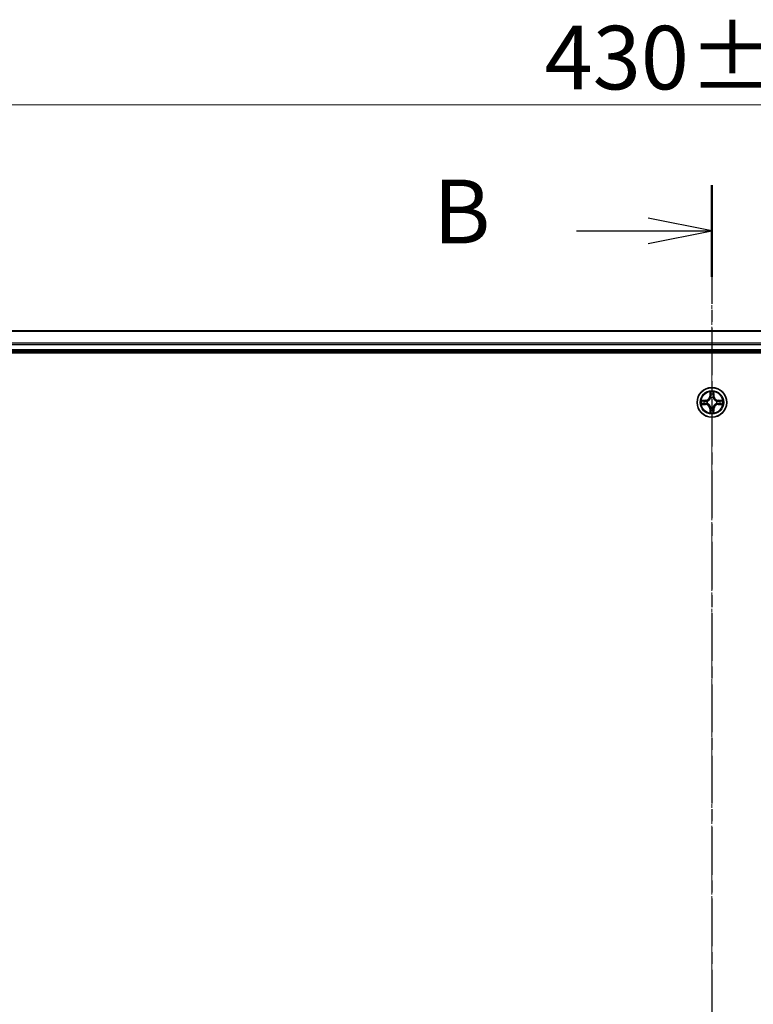
# Model space of a CAD drawing. Units: millimetres. Extents: x 7 to 7291, y 4 to 1409.
# Drawn here: x 875 to 1019, y 901 to 1094 of the extents above; entities that cross this region are included whole.
import ezdxf

# ---------------------------------------------------------------- set-up
doc = ezdxf.new("R2010")
doc.units = ezdxf.units.MM
doc.header["$LTSCALE"] = 0.5
doc.linetypes.add('CHAIN', pattern=[0.3543, 0.2362, -0.0295, 0.0591, -0.0295])
doc.layers.get('Defpoints').update_dxf_attribs({"lineweight": 25})
for name, color, linetype, lineweight in [('Centerline (ISO)', 131, 'Continuous', 18), ('Dimension (ISO)', 7, 'Continuous', 18), ('Section Line (ISO)', 7, 'CHAIN', 25), ('Visible (ISO)', 7, 'Continuous', 35), ('Visible Narrow (ISO)', 7, 'Continuous', 25)]:
    doc.layers.add(name, color=color, linetype=linetype, lineweight=lineweight)
doc.styles.add('Note Text (TK)', font='MS PGothic.ttf')
doc.dimstyles.new('Default - Method 1b (TK)', dxfattribs={"dimscale": 0.5, "dimtxt": 2.5, "dimasz": 2.5, "dimexe": 1, "dimexo": 1.5, "dimgap": 1, "dimtad": 1, "dimdsep": 46, "dimtxsty": 'Note Text (TK)', "dimblk": 'OPEN', "dimcen": 0.09, "dimdle": 5, "dimclrd": 100, "dimclre": 100, "dimclrt": 7, "dimadec": 1, "dimazin": 1, "dimtfac": 1, "dimtmove": 0, "dimatfit": 3, "dimldrblk": 'OPEN', "dimfxl": 1, "dimtolj": 1, "dimlwd": -1, "dimlwe": -1, "dimarcsym": 0})

# ---------------------------------------------------------------- blocks, each defined once
blk = doc.blocks.new('2dTransSection0')
at = {"layer": 'Section Line (ISO)', "linetype": 'CHAIN', "ltscale": 15.778354}
blk.add_line((174.063, 219.502), (174.063, 148.829), dxfattribs=at)
at = {"layer": 'Section Line (ISO)', "linetype": 'Continuous', "lineweight": 50}
blk.add_line((174.063, 219.502), (174.063, 215.912), dxfattribs=at)
at = {"layer": 'Section Line (ISO)', "linetype": 'Continuous'}
for p, q in [((174.063, 217.707), (171.563, 218.207)), ((168.75, 217.707), (171.563, 217.707)), ((171.563, 217.707), (174.063, 217.707)), ((171.563, 217.207), (174.063, 217.707))]:
    blk.add_line(p, q, dxfattribs=at)
at = {"layer": 'Section Line (ISO)', "insert": (163.139, 216.435), "char_height": 2.5, "attachment_point": 7, "style": 'Note Text (TK)'}
blk.add_mtext('B', dxfattribs=at)
blk = doc.blocks.new('_Open')
at = {"color": 0, "linetype": 'ByBlock', "lineweight": -2}
for p, q in [((-1, 0.167), (0, 0)), ((-1, -0.167), (0, 0)), ((0, 0), (-1, 0))]:
    blk.add_line(p, q, dxfattribs=at)
blk = doc.blocks.new('*D43')
at = {"layer": 'Defpoints', "color": 0}
for p in [(1225.56, 1077.25), (795.56, 1013.94), (1225.56, 1013.94)]:
    blk.add_point(p, dxfattribs=at)
at = {"layer": 'Dimension (ISO)', "color": 100}
for p, q in [((795.56, 1014.69), (795.56, 1077.75)), ((805.56, 1077.25), (1215.56, 1077.25)), ((1225.56, 1014.69), (1225.56, 1077.75))]:
    blk.add_line(p, q, dxfattribs=at)
at = {"layer": 'Dimension (ISO)', "color": 100, "xscale": 10, "yscale": 10, "zscale": 10, "rotation": 180}
blk.add_blockref('_Open', (795.56, 1077.25), dxfattribs=at)
at = {"layer": 'Dimension (ISO)', "color": 100, "xscale": 10, "yscale": 10, "zscale": 10}
blk.add_blockref('_Open', (1225.56, 1077.25), dxfattribs=at)
at = {"layer": 'Dimension (ISO)', "color": 7, "insert": (977.78, 1086.48), "char_height": 1.25, "attachment_point": 4, "style": 'Note Text (TK)'}
blk.add_mtext('\\A1;\\fMS PGothic|b0|i0;{\\H12.4500;430±0.8}', dxfattribs=at)

msp = doc.modelspace()

# ---------------------------------------------------------------- linework, layer by layer
at = {"layer": 'Centerline (ISO)', "linetype": 'CHAIN', "ltscale": 23.990969}
msp.add_line((1010.5633, 1045.4423), (1010.5633, 722.4423), dxfattribs=at)
at = {"layer": 'Visible (ISO)'}
for p, q in [((1200.5633, 1032.9423), (820.5633, 1032.9423)), ((815.5633, 1028.6423), (1205.5633, 1028.6423)), ((820.5633, 1028.9423), (1200.5633, 1028.9423))]:
    msp.add_line(p, q, dxfattribs=at)
msp.add_circle((1010.5633, 1018.9423), 2.9, dxfattribs=at)
at = {"layer": 'Visible Narrow (ISO)'}
for p, q in [((820.5633, 1032.8728), (1200.5633, 1032.8728)), ((1200.5633, 1030.5323), (820.5633, 1030.5323)), ((820.5633, 1030.3018), (1200.5633, 1030.3018)), ((1200.5633, 1029.2423), (820.5633, 1029.2423)), ((1010.1728, 1020.965), (1010.1592, 1020.1855)), ((1010.209, 1020.1846), (1010.2176, 1020.6747)), ((1010.909, 1020.6747), (1010.9175, 1020.1846)), ((1010.9673, 1020.1855), (1010.9537, 1020.965)), ((1009.3201, 1019.3464), (1008.5406, 1019.3327)), ((1008.5406, 1018.5519), (1009.3201, 1018.5383)), ((1008.8309, 1019.288), (1009.321, 1019.2966)), ((1009.321, 1018.5881), (1008.8309, 1018.5966)), ((1009.321, 1019.2966), (1009.3201, 1019.3464)), ((1009.321, 1018.5881), (1009.3201, 1018.5383)), ((1009.321, 1019.2966), (1009.3222, 1019.2239)), ((1009.321, 1018.5881), (1009.3222, 1018.6607)), ((1009.6264, 1019.1888), (1009.647, 1019.1834)), ((1009.647, 1018.7012), (1009.6264, 1018.6958)), ((1010.209, 1020.1846), (1010.1592, 1020.1855)), ((1010.209, 1020.1846), (1010.2817, 1020.1834)), ((1010.3222, 1019.8586), (1010.3168, 1019.8792)), ((1010.8098, 1019.8792), (1010.8044, 1019.8586)), ((1010.9175, 1020.1846), (1010.8449, 1020.1834)), ((1010.9175, 1020.1846), (1010.9673, 1020.1855)), ((1011.4796, 1019.1834), (1011.5002, 1019.1888)), ((1011.5002, 1018.6958), (1011.4796, 1018.7012)), ((1011.8056, 1019.2966), (1011.8044, 1019.2239)), ((1011.8056, 1018.5881), (1011.8044, 1018.6607)), ((1011.8056, 1019.2966), (1011.8065, 1019.3464)), ((1011.8056, 1019.2966), (1012.2957, 1019.288)), ((1012.2957, 1018.5966), (1011.8056, 1018.5881)), ((1011.8056, 1018.5881), (1011.8065, 1018.5383)), ((1012.586, 1019.3328), (1011.8065, 1019.3464)), ((1011.8065, 1018.5383), (1012.586, 1018.5519)), ((1010.209, 1017.7), (1010.1592, 1017.6991)), ((1010.1592, 1017.6991), (1010.1728, 1016.9196)), ((1010.209, 1017.7), (1010.2817, 1017.7012)), ((1010.2176, 1017.2099), (1010.209, 1017.7)), ((1010.3168, 1018.0054), (1010.3222, 1018.026)), ((1010.8044, 1018.026), (1010.8098, 1018.0054)), ((1010.9175, 1017.7), (1010.8449, 1017.7012)), ((1010.9175, 1017.7), (1010.909, 1017.2099)), ((1010.9175, 1017.7), (1010.9673, 1017.6991)), ((1010.9537, 1016.9196), (1010.9673, 1017.6991))]:
    msp.add_line(p, q, dxfattribs=at)
for radius in [2.8677, 2.3092, 2.1415]:
    msp.add_circle((1010.5633, 1018.9423), radius, dxfattribs=at)
for centre, radius, start, end in [((1010.5633, 1018.9423), 2.0601, 79.074601, 100.925437), ((1010.5633, 1018.9423), 1.6122, 79.692498, 100.30754), ((1010.5633, 1018.9423), 2.0601, 169.074601, 190.925437), ((1010.5633, 1018.9423), 1.6122, 169.692498, 190.30754), ((1009.3052, 1020.2004), 0.8542, 271.000019, 359.000019), ((1009.3052, 1017.6842), 0.8542, 1.000019, 89.000019), ((1009.3052, 1020.2004), 0.904, 271.000019, 359.000019), ((1009.3052, 1017.6842), 0.904, 1.000019, 89.000019), ((1010.5633, 1018.9423), 0.9688, 165.258063, 194.741975), ((1010.5633, 1018.9423), 0.9475, 165.258063, 194.741975), ((1010.5633, 1018.9423), 0.9688, 75.258063, 104.741975), ((1010.5633, 1018.9423), 0.9475, 75.258063, 104.741975), ((1011.8214, 1020.2004), 0.904, 181.000019, 269.000019), ((1011.8214, 1017.6842), 0.904, 91.000019, 179.000019), ((1011.8214, 1020.2004), 0.8542, 181.000019, 269.000019), ((1011.8214, 1017.6842), 0.8542, 91.000019, 179.000019), ((1010.5633, 1018.9423), 0.9475, 345.258063, 14.741975), ((1010.5633, 1018.9423), 0.9688, 345.258063, 14.741975), ((1010.5633, 1018.9423), 1.6122, 349.692498, 10.30754), ((1010.5633, 1018.9423), 2.0601, 349.074601, 10.925437), ((1010.5633, 1018.9423), 2.0601, 259.074601, 280.925437), ((1010.5633, 1018.9423), 1.6122, 259.692498, 280.30754), ((1010.5633, 1018.9423), 0.9688, 255.258063, 284.741975), ((1010.5633, 1018.9423), 0.9475, 255.258063, 284.741975)]:
    msp.add_arc(centre, radius, start, end, dxfattribs=at)
for centre, major_axis, ratio, start_param, end_param in [((1010.2674, 1020.6738), (-0.05, -0.002), 0.54850665, 4.7835784, 6.17876057), ((1010.2828, 1020.4844), (-0.0494, -0.008), 0.89574018, 4.73044269, 6.08586581), ((1010.8437, 1020.4844), (0.0494, -0.008), 0.89574018, 0.19731949, 1.55274262), ((1010.8592, 1020.6738), (0.05, -0.002), 0.54850665, 0.10442473, 1.4996069), ((1008.8318, 1019.2382), (0.002, 0.05), 0.54850665, 0.10442473, 1.4996069), ((1008.8318, 1018.6464), (0.002, -0.05), 0.54850665, 4.7835784, 6.17876057), ((1009.0212, 1019.2228), (0.008, 0.0494), 0.89574018, 0.19731949, 1.55274262), ((1009.0212, 1018.6618), (0.008, -0.0494), 0.89574018, 4.73044269, 6.08586581), ((1009.3231, 1019.1741), (0.008, 0.0494), 0.89572054, 0.1973017, 1.54834765), ((1009.3231, 1018.7105), (0.008, -0.0494), 0.89572054, 4.73483766, 6.08588361), ((1009.6697, 1019.1774), (-0.0091, 0.0492), 0.87684641, 0.18229136, 1.17990219), ((1009.6697, 1018.7072), (-0.0091, -0.0492), 0.87684642, 5.10328313, 6.10089396), ((1009.6697, 1019.1774), (-0.0149, 0.0477), 0.41070123, 0.09573579, 1.31868747), ((1009.6697, 1018.7072), (-0.0149, -0.0477), 0.41070123, 4.96449783, 6.18744952), ((1010.3282, 1019.8359), (-0.0492, 0.0091), 0.87684642, 5.10328313, 6.10089396), ((1010.3282, 1019.8359), (-0.0477, 0.0149), 0.41070123, 4.96449783, 6.18744952), ((1010.3315, 1020.1825), (-0.0494, -0.008), 0.89572054, 4.73483766, 6.08588361), ((1010.7951, 1020.1825), (0.0494, -0.008), 0.89572054, 0.1973017, 1.54834765), ((1010.7984, 1019.8359), (0.0477, 0.0149), 0.41070123, 0.09573579, 1.31868747), ((1010.7984, 1019.8359), (0.0492, 0.0091), 0.87684641, 0.18229136, 1.17990219), ((1011.4569, 1019.1774), (0.0091, 0.0492), 0.87684642, 5.10328313, 6.10089396), ((1011.4569, 1019.1774), (0.0149, 0.0477), 0.41070123, 4.96449783, 6.18744952), ((1011.4569, 1018.7072), (0.0149, -0.0477), 0.41070123, 0.09573579, 1.31868747), ((1011.4569, 1018.7072), (0.0091, -0.0492), 0.87684641, 0.18229136, 1.17990219), ((1011.8035, 1019.1741), (-0.008, 0.0494), 0.89572054, 4.73483766, 6.08588361), ((1011.8035, 1018.7105), (-0.008, -0.0494), 0.89572054, 0.1973017, 1.54834765), ((1012.1054, 1019.2228), (-0.008, 0.0494), 0.89574018, 4.73044269, 6.08586581), ((1012.1054, 1018.6619), (-0.008, -0.0494), 0.89574018, 0.19731949, 1.55274262), ((1012.2948, 1019.2382), (-0.002, 0.05), 0.54850665, 4.7835784, 6.17876057), ((1012.2948, 1018.6464), (-0.002, -0.05), 0.54850665, 0.10442473, 1.4996069), ((1010.2674, 1017.2108), (-0.05, 0.002), 0.54850665, 0.10442473, 1.4996069), ((1010.2828, 1017.4002), (-0.0494, 0.008), 0.89574018, 0.19731949, 1.55274262), ((1010.3282, 1018.0487), (-0.0492, -0.0091), 0.87684641, 0.18229136, 1.17990219), ((1010.3282, 1018.0487), (-0.0477, -0.0149), 0.41070123, 0.09573579, 1.31868747), ((1010.3315, 1017.7021), (-0.0494, 0.008), 0.89572054, 0.1973017, 1.54834765), ((1010.7951, 1017.7021), (0.0494, 0.008), 0.89572054, 4.73483766, 6.08588361), ((1010.7984, 1018.0487), (0.0477, -0.0149), 0.41070123, 4.96449783, 6.18744952), ((1010.7984, 1018.0487), (0.0492, -0.0091), 0.87684642, 5.10328313, 6.10089396), ((1010.8437, 1017.4002), (0.0494, 0.008), 0.89574018, 4.73044269, 6.08586581), ((1010.8592, 1017.2108), (0.05, 0.002), 0.54850665, 4.7835784, 6.17876057)]:
    msp.add_ellipse(centre, major_axis=major_axis, ratio=ratio, start_param=start_param, end_param=end_param, dxfattribs=at)
for points, knots in [([(1010.2627, 1020.701), (1010.2624, 1020.7161), (1010.2603, 1020.7316), (1010.2518, 1020.7725), (1010.2436, 1020.7981), (1010.2255, 1020.8468), (1010.2158, 1020.8699), (1010.195, 1020.917), (1010.1839, 1020.9411), (1010.1728, 1020.965)], [0, 0, 0, 0, 0.0059340385, 0.0059340385, 0.0154285, 0.0154285, 0.0237449879, 0.0237449879, 0.0323943032, 0.0323943032, 0.0323943032, 0.0323943032]), ([(1010.1728, 1020.965), (1010.1784, 1020.9387), (1010.184, 1020.9122), (1010.1943, 1020.8603), (1010.1991, 1020.8349), (1010.2081, 1020.7814), (1010.2122, 1020.7532), (1010.2164, 1020.7082), (1010.2174, 1020.6912), (1010.2176, 1020.6747)], [-0.0323943032, -0.0323943032, -0.0323943032, -0.0323943032, -0.0237449879, -0.0237449879, -0.0154285, -0.0154285, -0.0059340385, -0.0059340385, 0, 0, 0, 0]), ([(1010.2176, 1020.6747), (1010.2192, 1020.6343), (1010.2213, 1020.5975), (1010.2266, 1020.5336), (1010.2296, 1020.5065), (1010.233, 1020.4853)], [0, 0, 0, 0, 0.014491423, 0.014491423, 0.0289828459, 0.0289828459, 0.0289828459, 0.0289828459]), ([(1010.233, 1020.4853), (1010.2411, 1020.435), (1010.2492, 1020.3846), (1010.2655, 1020.284), (1010.2736, 1020.2337), (1010.2817, 1020.1834)], [0, 0, 0, 0, 0.0343899271, 0.0343899271, 0.0687798542, 0.0687798542, 0.0687798542, 0.0687798542]), ([(1010.2748, 1020.5285), (1010.2718, 1020.5477), (1010.2692, 1020.5724), (1010.2651, 1020.6307), (1010.2637, 1020.6642), (1010.2627, 1020.701)], [-0.0289828459, -0.0289828459, -0.0289828459, -0.0289828459, -0.014491423, -0.014491423, 0, 0, 0, 0]), ([(1010.3232, 1020.2265), (1010.3152, 1020.2769), (1010.3071, 1020.3272), (1010.291, 1020.4278), (1010.2829, 1020.4781), (1010.2748, 1020.5285)], [-0.0687798542, -0.0687798542, -0.0687798542, -0.0687798542, -0.0343899271, -0.0343899271, 0, 0, 0, 0]), ([(1010.8518, 1020.5285), (1010.8437, 1020.4781), (1010.8356, 1020.4278), (1010.8195, 1020.3272), (1010.8114, 1020.2769), (1010.8033, 1020.2265)], [-0.0687798542, -0.0687798542, -0.0687798542, -0.0687798542, -0.0343899271, -0.0343899271, 0, 0, 0, 0]), ([(1010.8449, 1020.1834), (1010.853, 1020.2337), (1010.8611, 1020.284), (1010.8773, 1020.3846), (1010.8854, 1020.435), (1010.8935, 1020.4853)], [0, 0, 0, 0, 0.0343899271, 0.0343899271, 0.0687798542, 0.0687798542, 0.0687798542, 0.0687798542]), ([(1010.8638, 1020.701), (1010.8629, 1020.6645), (1010.8614, 1020.6311), (1010.8574, 1020.5727), (1010.8548, 1020.5479), (1010.8518, 1020.5285)], [-0.0289828459, -0.0289828459, -0.0289828459, -0.0289828459, -0.0145850634, -0.0145850634, 0, 0, 0, 0]), ([(1010.9537, 1020.965), (1010.9403, 1020.9359), (1010.9266, 1020.9065), (1010.898, 1020.8399), (1010.8837, 1020.8032), (1010.8683, 1020.7446), (1010.8644, 1020.7223), (1010.8638, 1020.701)], [-0.0003383294, -0.0003383294, -0.0003383294, -0.0003383294, 0.0102009359, 0.0102009359, 0.0236501899, 0.0236501899, 0.0320559737, 0.0320559737, 0.0320559737, 0.0320559737]), ([(1010.8935, 1020.4853), (1010.897, 1020.5066), (1010.9001, 1020.5339), (1010.9053, 1020.598), (1010.9074, 1020.6346), (1010.909, 1020.6747)], [0, 0, 0, 0, 0.0145850634, 0.0145850634, 0.0289828459, 0.0289828459, 0.0289828459, 0.0289828459]), ([(1010.909, 1020.6747), (1010.9092, 1020.6981), (1010.9112, 1020.7225), (1010.9188, 1020.7869), (1010.9259, 1020.8273), (1010.9402, 1020.9006), (1010.947, 1020.933), (1010.9537, 1020.965)], [-0.0320559737, -0.0320559737, -0.0320559737, -0.0320559737, -0.0236501899, -0.0236501899, -0.0102009359, -0.0102009359, 0.0003383294, 0.0003383294, 0.0003383294, 0.0003383294]), ([(1008.8309, 1019.288), (1008.8075, 1019.2883), (1008.7831, 1019.2902), (1008.7187, 1019.2978), (1008.6783, 1019.3049), (1008.605, 1019.3192), (1008.5726, 1019.326), (1008.5406, 1019.3327)], [-0.0320559737, -0.0320559737, -0.0320559737, -0.0320559737, -0.0236501899, -0.0236501899, -0.0102009359, -0.0102009359, 0.0003383294, 0.0003383294, 0.0003383294, 0.0003383294]), ([(1008.5406, 1019.3327), (1008.5697, 1019.3193), (1008.5991, 1019.3057), (1008.6657, 1019.2771), (1008.7024, 1019.2627), (1008.761, 1019.2473), (1008.7832, 1019.2434), (1008.8046, 1019.2428)], [-0.0003383294, -0.0003383294, -0.0003383294, -0.0003383294, 0.0102009359, 0.0102009359, 0.0236501899, 0.0236501899, 0.0320559737, 0.0320559737, 0.0320559737, 0.0320559737]), ([(1008.8046, 1018.6418), (1008.7895, 1018.6414), (1008.774, 1018.6393), (1008.7331, 1018.6308), (1008.7075, 1018.6226), (1008.6588, 1018.6045), (1008.6357, 1018.5948), (1008.5886, 1018.5741), (1008.5645, 1018.5629), (1008.5406, 1018.5519)], [0, 0, 0, 0, 0.0059340385, 0.0059340385, 0.0154285, 0.0154285, 0.0237449879, 0.0237449879, 0.0323943032, 0.0323943032, 0.0323943032, 0.0323943032]), ([(1008.5406, 1018.5519), (1008.5669, 1018.5574), (1008.5934, 1018.563), (1008.6453, 1018.5733), (1008.6707, 1018.5782), (1008.7242, 1018.5871), (1008.7524, 1018.5912), (1008.7974, 1018.5954), (1008.8144, 1018.5964), (1008.8309, 1018.5966)], [-0.0323943032, -0.0323943032, -0.0323943032, -0.0323943032, -0.0237449879, -0.0237449879, -0.0154285, -0.0154285, -0.0059340385, -0.0059340385, 0, 0, 0, 0]), ([(1008.8046, 1019.2428), (1008.8411, 1019.2419), (1008.8745, 1019.2405), (1008.9329, 1019.2364), (1008.9577, 1019.2338), (1008.9771, 1019.2308)], [-0.0289828459, -0.0289828459, -0.0289828459, -0.0289828459, -0.0145850634, -0.0145850634, 0, 0, 0, 0]), ([(1008.9771, 1018.6538), (1008.9578, 1018.6508), (1008.9332, 1018.6482), (1008.8749, 1018.6442), (1008.8414, 1018.6427), (1008.8046, 1018.6418)], [-0.0289828459, -0.0289828459, -0.0289828459, -0.0289828459, -0.014491423, -0.014491423, 0, 0, 0, 0]), ([(1009.0203, 1019.2726), (1008.999, 1019.276), (1008.9717, 1019.2791), (1008.9076, 1019.2843), (1008.871, 1019.2864), (1008.8309, 1019.288)], [0, 0, 0, 0, 0.0145850634, 0.0145850634, 0.0289828459, 0.0289828459, 0.0289828459, 0.0289828459]), ([(1008.8309, 1018.5966), (1008.8713, 1018.5982), (1008.9081, 1018.6004), (1008.972, 1018.6056), (1008.9991, 1018.6086), (1009.0203, 1018.612)], [0, 0, 0, 0, 0.014491423, 0.014491423, 0.0289828459, 0.0289828459, 0.0289828459, 0.0289828459]), ([(1008.9771, 1019.2308), (1009.0275, 1019.2227), (1009.0778, 1019.2146), (1009.1784, 1019.1985), (1009.2287, 1019.1904), (1009.2791, 1019.1823)], [-0.0687798542, -0.0687798542, -0.0687798542, -0.0687798542, -0.0343899271, -0.0343899271, 0, 0, 0, 0]), ([(1009.2791, 1018.7023), (1009.2287, 1018.6942), (1009.1784, 1018.6861), (1009.0778, 1018.67), (1009.0275, 1018.6619), (1008.9771, 1018.6538)], [-0.0687798542, -0.0687798542, -0.0687798542, -0.0687798542, -0.0343899271, -0.0343899271, 0, 0, 0, 0]), ([(1009.3222, 1019.2239), (1009.2719, 1019.232), (1009.2216, 1019.2401), (1009.121, 1019.2563), (1009.0706, 1019.2645), (1009.0203, 1019.2726)], [0, 0, 0, 0, 0.0343899271, 0.0343899271, 0.0687798542, 0.0687798542, 0.0687798542, 0.0687798542]), ([(1009.0203, 1018.612), (1009.0706, 1018.6202), (1009.121, 1018.6283), (1009.2216, 1018.6445), (1009.2719, 1018.6526), (1009.3222, 1018.6607)], [0, 0, 0, 0, 0.0343899271, 0.0343899271, 0.0687798542, 0.0687798542, 0.0687798542, 0.0687798542]), ([(1009.2791, 1019.1823), (1009.351, 1019.1708), (1009.4241, 1019.167), (1009.5408, 1019.1746), (1009.5831, 1019.18), (1009.6264, 1019.1888)], [-0.0982412545, -0.0982412545, -0.0982412545, -0.0982412545, -0.0491206273, -0.0491206273, -0.0217758941, -0.0217758941, -0.0217758941, -0.0217758941]), ([(1009.6264, 1018.6958), (1009.5831, 1018.7046), (1009.5408, 1018.71), (1009.4241, 1018.7176), (1009.351, 1018.7138), (1009.2791, 1018.7023)], [-0.0764653604, -0.0764653604, -0.0764653604, -0.0764653604, -0.0491206273, -0.0491206273, 0, 0, 0, 0]), ([(1009.653, 1019.2244), (1009.6118, 1019.2171), (1009.5715, 1019.2128), (1009.4603, 1019.2077), (1009.3906, 1019.2123), (1009.3222, 1019.2239)], [0.0217758941, 0.0217758941, 0.0217758941, 0.0217758941, 0.0491206273, 0.0491206273, 0.0982412545, 0.0982412545, 0.0982412545, 0.0982412545]), ([(1009.3222, 1018.6607), (1009.3906, 1018.6723), (1009.4603, 1018.6769), (1009.5715, 1018.6718), (1009.6118, 1018.6675), (1009.653, 1018.6603)], [0, 0, 0, 0, 0.0491206273, 0.0491206273, 0.0764653604, 0.0764653604, 0.0764653604, 0.0764653604]), ([(1009.647, 1019.1834), (1009.6629, 1019.1886), (1009.6787, 1019.1942), (1009.7747, 1019.2307), (1009.8539, 1019.2724), (1009.9765, 1019.3602), (1010.0222, 1019.3989), (1010.0644, 1019.4411), (1010.1067, 1019.4834), (1010.1454, 1019.5291), (1010.2332, 1019.6517), (1010.2749, 1019.7308), (1010.3114, 1019.8269), (1010.317, 1019.8427), (1010.3222, 1019.8586)], [-0.174866013, -0.174866013, -0.174866013, -0.174866013, -0.16940495, -0.16940495, -0.141674077, -0.141674077, -0.124342281, -0.124342281, -0.124342281, -0.107010485, -0.107010485, -0.079279611, -0.079279611, -0.073818549, -0.073818549, -0.073818549, -0.073818549]), ([(1010.3222, 1018.026), (1010.317, 1018.0419), (1010.3114, 1018.0578), (1010.2749, 1018.1538), (1010.2332, 1018.2329), (1010.1454, 1018.3555), (1010.1067, 1018.4012), (1010.0644, 1018.4435), (1010.0222, 1018.4857), (1009.9765, 1018.5244), (1009.8539, 1018.6122), (1009.7747, 1018.6539), (1009.6787, 1018.6905), (1009.6629, 1018.696), (1009.647, 1018.7012)], [-0.174866013, -0.174866013, -0.174866013, -0.174866013, -0.16940495, -0.16940495, -0.141674077, -0.141674077, -0.124342281, -0.124342281, -0.124342281, -0.107010485, -0.107010485, -0.079279611, -0.079279611, -0.073818549, -0.073818549, -0.073818549, -0.073818549]), ([(1010.2812, 1019.8526), (1010.2765, 1019.8375), (1010.2715, 1019.8224), (1010.2383, 1019.7312), (1010.2004, 1019.6562), (1010.1202, 1019.5412), (1010.0848, 1019.4988), (1010.0458, 1019.4598), (1010.0068, 1019.4208), (1009.9644, 1019.3854), (1009.8494, 1019.3052), (1009.7744, 1019.2673), (1009.6832, 1019.2341), (1009.6681, 1019.229), (1009.653, 1019.2244)], [0.073818549, 0.073818549, 0.073818549, 0.073818549, 0.079279611, 0.079279611, 0.107010485, 0.107010485, 0.124342281, 0.124342281, 0.124342281, 0.141674077, 0.141674077, 0.16940495, 0.16940495, 0.174866013, 0.174866013, 0.174866013, 0.174866013]), ([(1009.653, 1018.6603), (1009.6681, 1018.6556), (1009.6832, 1018.6505), (1009.7744, 1018.6173), (1009.8494, 1018.5794), (1009.9644, 1018.4992), (1010.0068, 1018.4638), (1010.0458, 1018.4248), (1010.0848, 1018.3858), (1010.1202, 1018.3434), (1010.2004, 1018.2284), (1010.2383, 1018.1534), (1010.2715, 1018.0622), (1010.2765, 1018.0471), (1010.2812, 1018.032)], [0.073818549, 0.073818549, 0.073818549, 0.073818549, 0.079279611, 0.079279611, 0.107010485, 0.107010485, 0.124342281, 0.124342281, 0.124342281, 0.141674077, 0.141674077, 0.16940495, 0.16940495, 0.174866013, 0.174866013, 0.174866013, 0.174866013]), ([(1010.2817, 1020.1834), (1010.2933, 1020.115), (1010.2979, 1020.0453), (1010.2928, 1019.9341), (1010.2885, 1019.8938), (1010.2812, 1019.8526)], [0, 0, 0, 0, 0.0491206273, 0.0491206273, 0.0764653604, 0.0764653604, 0.0764653604, 0.0764653604]), ([(1010.3168, 1019.8792), (1010.3256, 1019.9225), (1010.331, 1019.9648), (1010.3386, 1020.0815), (1010.3348, 1020.1546), (1010.3232, 1020.2265)], [-0.0764653604, -0.0764653604, -0.0764653604, -0.0764653604, -0.0491206273, -0.0491206273, 0, 0, 0, 0]), ([(1010.8033, 1020.2265), (1010.7918, 1020.1546), (1010.788, 1020.0815), (1010.7956, 1019.9648), (1010.801, 1019.9225), (1010.8098, 1019.8792)], [-0.0982412545, -0.0982412545, -0.0982412545, -0.0982412545, -0.0491206273, -0.0491206273, -0.0217758941, -0.0217758941, -0.0217758941, -0.0217758941]), ([(1010.8044, 1019.8586), (1010.8096, 1019.8427), (1010.8151, 1019.8269), (1010.8517, 1019.7308), (1010.8933, 1019.6517), (1010.9812, 1019.5291), (1011.0199, 1019.4834), (1011.0621, 1019.4411), (1011.1044, 1019.3989), (1011.1501, 1019.3602), (1011.2727, 1019.2724), (1011.3518, 1019.2307), (1011.4478, 1019.1942), (1011.4637, 1019.1886), (1011.4796, 1019.1834)], [-0.174866013, -0.174866013, -0.174866013, -0.174866013, -0.16940495, -0.16940495, -0.141674077, -0.141674077, -0.124342281, -0.124342281, -0.124342281, -0.107010485, -0.107010485, -0.079279611, -0.079279611, -0.073818549, -0.073818549, -0.073818549, -0.073818549]), ([(1011.4796, 1018.7012), (1011.4637, 1018.696), (1011.4478, 1018.6905), (1011.3518, 1018.6539), (1011.2727, 1018.6122), (1011.1501, 1018.5244), (1011.1044, 1018.4857), (1011.0621, 1018.4435), (1011.0199, 1018.4012), (1010.9812, 1018.3555), (1010.8933, 1018.2329), (1010.8517, 1018.1538), (1010.8151, 1018.0578), (1010.8096, 1018.0419), (1010.8044, 1018.026)], [-0.174866013, -0.174866013, -0.174866013, -0.174866013, -0.16940495, -0.16940495, -0.141674077, -0.141674077, -0.124342281, -0.124342281, -0.124342281, -0.107010485, -0.107010485, -0.079279611, -0.079279611, -0.073818549, -0.073818549, -0.073818549, -0.073818549]), ([(1010.8453, 1019.8526), (1010.8381, 1019.8938), (1010.8338, 1019.9341), (1010.8287, 1020.0453), (1010.8333, 1020.115), (1010.8449, 1020.1834)], [0.0217758941, 0.0217758941, 0.0217758941, 0.0217758941, 0.0491206273, 0.0491206273, 0.0982412545, 0.0982412545, 0.0982412545, 0.0982412545]), ([(1011.4736, 1019.2244), (1011.4585, 1019.229), (1011.4434, 1019.2341), (1011.3522, 1019.2673), (1011.2772, 1019.3052), (1011.1622, 1019.3854), (1011.1197, 1019.4208), (1011.0808, 1019.4598), (1011.0418, 1019.4988), (1011.0064, 1019.5412), (1010.9262, 1019.6562), (1010.8883, 1019.7312), (1010.8551, 1019.8224), (1010.85, 1019.8375), (1010.8453, 1019.8526)], [0.073818549, 0.073818549, 0.073818549, 0.073818549, 0.079279611, 0.079279611, 0.107010485, 0.107010485, 0.124342281, 0.124342281, 0.124342281, 0.141674077, 0.141674077, 0.16940495, 0.16940495, 0.174866013, 0.174866013, 0.174866013, 0.174866013]), ([(1010.8453, 1018.032), (1010.85, 1018.0471), (1010.8551, 1018.0622), (1010.8883, 1018.1534), (1010.9262, 1018.2284), (1011.0064, 1018.3434), (1011.0418, 1018.3858), (1011.0808, 1018.4248), (1011.1197, 1018.4638), (1011.1622, 1018.4992), (1011.2772, 1018.5794), (1011.3522, 1018.6173), (1011.4434, 1018.6505), (1011.4585, 1018.6556), (1011.4736, 1018.6603)], [0.073818549, 0.073818549, 0.073818549, 0.073818549, 0.079279611, 0.079279611, 0.107010485, 0.107010485, 0.124342281, 0.124342281, 0.124342281, 0.141674077, 0.141674077, 0.16940495, 0.16940495, 0.174866013, 0.174866013, 0.174866013, 0.174866013]), ([(1011.8044, 1019.2239), (1011.736, 1019.2123), (1011.6663, 1019.2077), (1011.5551, 1019.2128), (1011.5148, 1019.2171), (1011.4736, 1019.2244)], [0, 0, 0, 0, 0.0491206273, 0.0491206273, 0.0764653604, 0.0764653604, 0.0764653604, 0.0764653604]), ([(1011.4736, 1018.6603), (1011.5148, 1018.6675), (1011.5551, 1018.6718), (1011.6663, 1018.6769), (1011.736, 1018.6723), (1011.8044, 1018.6607)], [0.0217758941, 0.0217758941, 0.0217758941, 0.0217758941, 0.0491206273, 0.0491206273, 0.0982412545, 0.0982412545, 0.0982412545, 0.0982412545]), ([(1011.5002, 1019.1888), (1011.5435, 1019.18), (1011.5858, 1019.1746), (1011.7025, 1019.167), (1011.7756, 1019.1708), (1011.8475, 1019.1823)], [-0.0764653604, -0.0764653604, -0.0764653604, -0.0764653604, -0.0491206273, -0.0491206273, 0, 0, 0, 0]), ([(1011.8475, 1018.7023), (1011.7756, 1018.7138), (1011.7025, 1018.7176), (1011.5858, 1018.71), (1011.5435, 1018.7046), (1011.5002, 1018.6958)], [-0.0982412545, -0.0982412545, -0.0982412545, -0.0982412545, -0.0491206273, -0.0491206273, -0.0217758941, -0.0217758941, -0.0217758941, -0.0217758941]), ([(1012.1062, 1019.2726), (1012.0559, 1019.2645), (1012.0056, 1019.2563), (1011.905, 1019.2401), (1011.8547, 1019.232), (1011.8044, 1019.2239)], [0, 0, 0, 0, 0.0343899271, 0.0343899271, 0.0687798542, 0.0687798542, 0.0687798542, 0.0687798542]), ([(1011.8044, 1018.6607), (1011.8547, 1018.6526), (1011.905, 1018.6445), (1012.0056, 1018.6283), (1012.0559, 1018.6202), (1012.1062, 1018.612)], [0, 0, 0, 0, 0.0343899271, 0.0343899271, 0.0687798542, 0.0687798542, 0.0687798542, 0.0687798542]), ([(1011.8475, 1019.1823), (1011.8978, 1019.1904), (1011.9482, 1019.1985), (1012.0488, 1019.2146), (1012.0991, 1019.2227), (1012.1494, 1019.2308)], [-0.0687798542, -0.0687798542, -0.0687798542, -0.0687798542, -0.0343899271, -0.0343899271, 0, 0, 0, 0]), ([(1012.1494, 1018.6538), (1012.0991, 1018.6619), (1012.0488, 1018.67), (1011.9482, 1018.6861), (1011.8978, 1018.6942), (1011.8475, 1018.7023)], [-0.0687798542, -0.0687798542, -0.0687798542, -0.0687798542, -0.0343899271, -0.0343899271, 0, 0, 0, 0]), ([(1012.2957, 1019.288), (1012.2553, 1019.2864), (1012.2185, 1019.2842), (1012.1545, 1019.279), (1012.1275, 1019.276), (1012.1062, 1019.2726)], [0, 0, 0, 0, 0.014491423, 0.014491423, 0.0289828459, 0.0289828459, 0.0289828459, 0.0289828459]), ([(1012.1062, 1018.612), (1012.1276, 1018.6086), (1012.1549, 1018.6055), (1012.219, 1018.6003), (1012.2556, 1018.5982), (1012.2957, 1018.5966)], [0, 0, 0, 0, 0.0145850634, 0.0145850634, 0.0289828459, 0.0289828459, 0.0289828459, 0.0289828459]), ([(1012.1494, 1019.2308), (1012.1687, 1019.2338), (1012.1934, 1019.2364), (1012.2516, 1019.2404), (1012.2852, 1019.2419), (1012.322, 1019.2428)], [-0.0289828459, -0.0289828459, -0.0289828459, -0.0289828459, -0.014491423, -0.014491423, 0, 0, 0, 0]), ([(1012.322, 1018.6418), (1012.2855, 1018.6427), (1012.2521, 1018.6441), (1012.1937, 1018.6482), (1012.1689, 1018.6508), (1012.1494, 1018.6538)], [-0.0289828459, -0.0289828459, -0.0289828459, -0.0289828459, -0.0145850634, -0.0145850634, 0, 0, 0, 0]), ([(1012.586, 1019.3328), (1012.5597, 1019.3272), (1012.5332, 1019.3216), (1012.4813, 1019.3113), (1012.4559, 1019.3065), (1012.4024, 1019.2975), (1012.3742, 1019.2934), (1012.3292, 1019.2892), (1012.3122, 1019.2882), (1012.2957, 1019.288)], [-0.0323943032, -0.0323943032, -0.0323943032, -0.0323943032, -0.0237449879, -0.0237449879, -0.0154285, -0.0154285, -0.0059340385, -0.0059340385, 0, 0, 0, 0]), ([(1012.2957, 1018.5966), (1012.3191, 1018.5963), (1012.3435, 1018.5944), (1012.4079, 1018.5868), (1012.4483, 1018.5797), (1012.5215, 1018.5654), (1012.5539, 1018.5586), (1012.586, 1018.5519)], [-0.0320559737, -0.0320559737, -0.0320559737, -0.0320559737, -0.0236501899, -0.0236501899, -0.0102009359, -0.0102009359, 0.0003383294, 0.0003383294, 0.0003383294, 0.0003383294]), ([(1012.322, 1019.2428), (1012.3371, 1019.2432), (1012.3526, 1019.2453), (1012.3935, 1019.2538), (1012.4191, 1019.262), (1012.4678, 1019.2801), (1012.4908, 1019.2898), (1012.538, 1019.3105), (1012.5621, 1019.3217), (1012.586, 1019.3328)], [0, 0, 0, 0, 0.0059340385, 0.0059340385, 0.0154285, 0.0154285, 0.0237449879, 0.0237449879, 0.0323943032, 0.0323943032, 0.0323943032, 0.0323943032]), ([(1012.586, 1018.5519), (1012.5569, 1018.5653), (1012.5274, 1018.579), (1012.4609, 1018.6075), (1012.4242, 1018.6219), (1012.3655, 1018.6373), (1012.3433, 1018.6412), (1012.322, 1018.6418)], [-0.0003383294, -0.0003383294, -0.0003383294, -0.0003383294, 0.0102009359, 0.0102009359, 0.0236501899, 0.0236501899, 0.0320559737, 0.0320559737, 0.0320559737, 0.0320559737]), ([(1010.2176, 1017.2099), (1010.2173, 1017.1865), (1010.2154, 1017.1621), (1010.2078, 1017.0977), (1010.2007, 1017.0573), (1010.1864, 1016.984), (1010.1796, 1016.9516), (1010.1728, 1016.9196)], [-0.0320559737, -0.0320559737, -0.0320559737, -0.0320559737, -0.0236501899, -0.0236501899, -0.0102009359, -0.0102009359, 0.0003383294, 0.0003383294, 0.0003383294, 0.0003383294]), ([(1010.1728, 1016.9196), (1010.1863, 1016.9487), (1010.1999, 1016.9781), (1010.2285, 1017.0447), (1010.2428, 1017.0814), (1010.2582, 1017.14), (1010.2622, 1017.1623), (1010.2627, 1017.1836)], [-0.0003383294, -0.0003383294, -0.0003383294, -0.0003383294, 0.0102009359, 0.0102009359, 0.0236501899, 0.0236501899, 0.0320559737, 0.0320559737, 0.0320559737, 0.0320559737]), ([(1010.233, 1017.3993), (1010.2296, 1017.378), (1010.2265, 1017.3507), (1010.2213, 1017.2866), (1010.2192, 1017.25), (1010.2176, 1017.2099)], [0, 0, 0, 0, 0.0145850634, 0.0145850634, 0.0289828459, 0.0289828459, 0.0289828459, 0.0289828459]), ([(1010.2817, 1017.7012), (1010.2736, 1017.6509), (1010.2655, 1017.6006), (1010.2492, 1017.5), (1010.2411, 1017.4497), (1010.233, 1017.3993)], [0, 0, 0, 0, 0.0343899271, 0.0343899271, 0.0687798542, 0.0687798542, 0.0687798542, 0.0687798542]), ([(1010.2627, 1017.1836), (1010.2637, 1017.2201), (1010.2651, 1017.2535), (1010.2692, 1017.3119), (1010.2717, 1017.3367), (1010.2748, 1017.3561)], [-0.0289828459, -0.0289828459, -0.0289828459, -0.0289828459, -0.0145850634, -0.0145850634, 0, 0, 0, 0]), ([(1010.2748, 1017.3561), (1010.2829, 1017.4065), (1010.291, 1017.4568), (1010.3071, 1017.5574), (1010.3152, 1017.6078), (1010.3232, 1017.6581)], [-0.0687798542, -0.0687798542, -0.0687798542, -0.0687798542, -0.0343899271, -0.0343899271, 0, 0, 0, 0]), ([(1010.2812, 1018.032), (1010.2885, 1017.9908), (1010.2928, 1017.9505), (1010.2979, 1017.8393), (1010.2933, 1017.7696), (1010.2817, 1017.7012)], [0.0217758941, 0.0217758941, 0.0217758941, 0.0217758941, 0.0491206273, 0.0491206273, 0.0982412545, 0.0982412545, 0.0982412545, 0.0982412545]), ([(1010.3232, 1017.6581), (1010.3348, 1017.73), (1010.3386, 1017.8031), (1010.331, 1017.9198), (1010.3256, 1017.9621), (1010.3168, 1018.0054)], [-0.0982412545, -0.0982412545, -0.0982412545, -0.0982412545, -0.0491206273, -0.0491206273, -0.0217758941, -0.0217758941, -0.0217758941, -0.0217758941]), ([(1010.8098, 1018.0054), (1010.801, 1017.9621), (1010.7956, 1017.9198), (1010.788, 1017.8031), (1010.7918, 1017.73), (1010.8033, 1017.6581)], [-0.0764653604, -0.0764653604, -0.0764653604, -0.0764653604, -0.0491206273, -0.0491206273, 0, 0, 0, 0]), ([(1010.8033, 1017.6581), (1010.8114, 1017.6078), (1010.8195, 1017.5574), (1010.8356, 1017.4568), (1010.8437, 1017.4065), (1010.8518, 1017.3561)], [-0.0687798542, -0.0687798542, -0.0687798542, -0.0687798542, -0.0343899271, -0.0343899271, 0, 0, 0, 0]), ([(1010.8449, 1017.7012), (1010.8333, 1017.7696), (1010.8287, 1017.8393), (1010.8338, 1017.9505), (1010.8381, 1017.9908), (1010.8453, 1018.032)], [0, 0, 0, 0, 0.0491206273, 0.0491206273, 0.0764653604, 0.0764653604, 0.0764653604, 0.0764653604]), ([(1010.8935, 1017.3993), (1010.8854, 1017.4497), (1010.8773, 1017.5), (1010.8611, 1017.6006), (1010.853, 1017.6509), (1010.8449, 1017.7012)], [0, 0, 0, 0, 0.0343899271, 0.0343899271, 0.0687798542, 0.0687798542, 0.0687798542, 0.0687798542]), ([(1010.8518, 1017.3561), (1010.8548, 1017.3369), (1010.8574, 1017.3122), (1010.8614, 1017.2539), (1010.8629, 1017.2204), (1010.8638, 1017.1836)], [-0.0289828459, -0.0289828459, -0.0289828459, -0.0289828459, -0.014491423, -0.014491423, 0, 0, 0, 0]), ([(1010.8638, 1017.1836), (1010.8642, 1017.1685), (1010.8663, 1017.153), (1010.8748, 1017.1121), (1010.883, 1017.0865), (1010.9011, 1017.0378), (1010.9107, 1017.0148), (1010.9315, 1016.9676), (1010.9427, 1016.9435), (1010.9537, 1016.9196)], [0, 0, 0, 0, 0.0059340385, 0.0059340385, 0.0154285, 0.0154285, 0.0237449879, 0.0237449879, 0.0323943032, 0.0323943032, 0.0323943032, 0.0323943032]), ([(1010.909, 1017.2099), (1010.9074, 1017.2503), (1010.9052, 1017.2871), (1010.9, 1017.3511), (1010.897, 1017.3781), (1010.8935, 1017.3993)], [0, 0, 0, 0, 0.014491423, 0.014491423, 0.0289828459, 0.0289828459, 0.0289828459, 0.0289828459]), ([(1010.9537, 1016.9196), (1010.9482, 1016.9459), (1010.9426, 1016.9724), (1010.9322, 1017.0243), (1010.9274, 1017.0497), (1010.9184, 1017.1032), (1010.9144, 1017.1314), (1010.9102, 1017.1764), (1010.9092, 1017.1934), (1010.909, 1017.2099)], [-0.0323943032, -0.0323943032, -0.0323943032, -0.0323943032, -0.0237449879, -0.0237449879, -0.0154285, -0.0154285, -0.0059340385, -0.0059340385, 0, 0, 0, 0])]:
    msp.add_open_spline(points, degree=3, knots=knots, dxfattribs=at)

# ---------------------------------------------------------------- block references
at = {"layer": 'Section Line (ISO)', "xscale": 5, "yscale": 5, "zscale": 5}
msp.add_blockref('2dTransSection0', (140.25, -36), dxfattribs=at)

# ---------------------------------------------------------------- dimensions: what is measured, and where the dimension line sits
at = {"layer": 'Dimension (ISO)', "color": 100}
dim = msp.add_linear_dim(base=(1225.5633, 1077.2512), p1=(795.5633, 1013.9423), p2=(1225.5633, 1013.9423), angle=180, text='\\fMS PGothic|b0|i0;{\\H12.4500;<>±0.8}', dimstyle='Default - Method 1b (TK)', override={"dimasz": 20, "dimgap": 6, "dimdec": 0, "dimtol": 0, "dimlim": 0, "dimtp": 0, "dimtm": 0, "dimtdec": 0, "dimtofl": 0, "dimatfit": 1}, dxfattribs=at)
dim.commit()
dim.dimension.update_dxf_attribs({"geometry": '*D43', "text_midpoint": (1010.5633, 1077.2512), "dimtype": 160})

doc.saveas('drawing.dxf')
